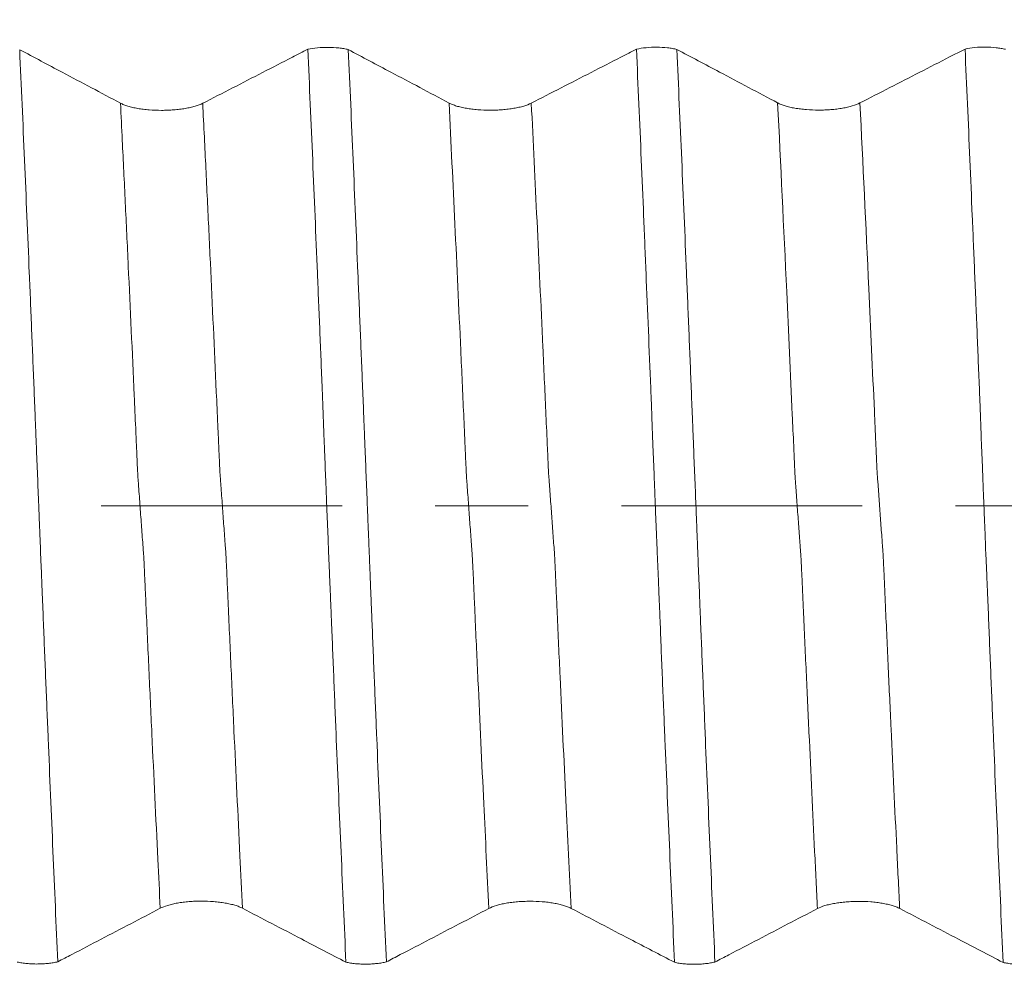
# Model space of a CAD drawing. Units: millimetres. Extents: x -27 to 94, y -82 to 34.
# Drawn here: x 61 to 65, y -2 to 2 of the extents above; entities that cross this region are included whole.
import ezdxf

# ---------------------------------------------------------------- set-up
doc = ezdxf.new("R2010")
doc.units = ezdxf.units.MM
doc.linetypes.add('CENTER', pattern=[47.5, 22, -8.5, 8.5, -8.5])
for name, color, linetype in [('1', 4, 'Continuous'), ('2', 7, 'Continuous'), ('SK2', 7, 'Continuous'), ('SK4', 2, 'CENTER')]:
    doc.layers.add(name, color=color, linetype=linetype)
doc.styles.add('iso_b_vert', font='simplex.shx')
doc.dimstyles.get("Standard").update_dxf_attribs({"dimtxt": 0.18, "dimasz": 0.18, "dimexe": 0.18, "dimexo": 0.0625, "dimgap": 0.09, "dimtad": 1, "dimzin": 0, "dimdsep": 52, "dimtxsty": 'Standard', "dimcen": 0.09, "dimadec": 0, "dimazin": 0, "dimtfac": 1, "dimtdec": 4, "dimtofl": 0, "dimtmove": 0, "dimatfit": 3, "dimfxl": 1, "dimtolj": 1, "dimtzin": 0, "dimarcsym": 0})

# ---------------------------------------------------------------- blocks, each defined once
blk = doc.blocks.new('_U1')
at = {"layer": 'SK2', "lineweight": 13}
for p, q in [((70.75, 1.5875), (70.75, 16.803012)), ((73, 7.681001), (73, 16.803012)), ((80.5, 14.803012), (63.25, 14.803012))]:
    blk.add_line(p, q, dxfattribs=at)
at = {"layer": 'SK2', "lineweight": 18}
for points in [[(70.75, 14.803012), (67.250002, 14.342229), (67.249998, 15.263796)], [(73, 14.803012), (76.499998, 15.263796), (76.500002, 14.342229)]]:
    blk.add_solid(points, dxfattribs=at)
at = {"layer": 'SK2', "lineweight": 18, "attachment_point": 7, "line_spacing_factor": 1.084337, "style": 'iso_b_vert'}
for s, insert, char_height in [('\\W0.7346;2.25', (68.513544, 22.688127), 3), ("\\W0.6844;'E'", (68.540044, 15.585646), 3.5)]:
    blk.add_mtext(s, dxfattribs=dict(at, insert=insert, char_height=char_height))
blk = doc.blocks.new('_U4')
at = {"layer": '2', "lineweight": 13}
for p, q in [((39, -1.5875), (39, -26.593501)), ((73, -7.681001), (73, -26.593501)), ((73, -24.593501), (39, -24.593501))]:
    blk.add_line(p, q, dxfattribs=at)
at = {"layer": '2', "lineweight": 18}
for points in [[(39, -24.593501), (42.499998, -24.132717), (42.500002, -25.054285)], [(73, -24.593501), (69.500002, -25.054285), (69.499998, -24.132717)]]:
    blk.add_solid(points, dxfattribs=at)
at = {"layer": '2', "lineweight": 18, "insert": (54.209229, -23.708387), "char_height": 3, "attachment_point": 7, "line_spacing_factor": 1.084337, "style": 'iso_b_vert'}
blk.add_mtext('\\W0.7167;34', dxfattribs=at)

msp = doc.modelspace()

# ---------------------------------------------------------------- linework, layer by layer
at = {"layer": '1', "lineweight": 18}
for points, knots in [([(60.9635, 1.8381), (60.9193, 1.8616), (60.875, 1.8851), (60.7866, 1.9321), (60.7423, 1.9556), (60.6332, 2.0134), (60.5684, 2.0478), (60.5035, 2.0822)], [0, 0, 0, 0, 0.288718, 0.288718, 0.577437, 0.577437, 1, 1, 1, 1]), ([(60.5035, 2.0822), (60.5072, 1.9992), (60.5109, 1.9157), (60.5183, 1.7476), (60.5219, 1.6632), (60.5328, 1.4084), (60.5401, 1.2366), (60.551, 0.9762), (60.5546, 0.8889), (60.5617, 0.7135), (60.5653, 0.6256), (60.5707, 0.4934), (60.5725, 0.4493), (60.5751, 0.383), (60.576, 0.3609), (60.5778, 0.3166), (60.5786, 0.2944), (60.5814, 0.2276), (60.5831, 0.1827), (60.5868, 0.0926), (60.5886, 0.0472), (60.5913, -0.0212), (60.5922, -0.0441), (60.594, -0.09), (60.5949, -0.1129), (60.5976, -0.1813), (60.5995, -0.2264), (60.6023, -0.2935), (60.6031, -0.3158), (60.6049, -0.3602), (60.6058, -0.3823), (60.6083, -0.4487), (60.6102, -0.4928), (60.6155, -0.625), (60.6191, -0.7128), (60.6263, -0.8877), (60.6299, -0.9748), (60.6371, -1.1484), (60.6408, -1.2349), (60.648, -1.4071), (60.6517, -1.4928), (60.6626, -1.7482), (60.67, -1.9163), (60.6774, -2.0822)], [0, 0, 0, 0, 0.0625, 0.0625, 0.125, 0.125, 0.25, 0.25, 0.3125, 0.3125, 0.375, 0.375, 0.40625, 0.40625, 0.421875, 0.421875, 0.4375, 0.4375, 0.46875, 0.46875, 0.5, 0.5, 0.515625, 0.515625, 0.53125, 0.53125, 0.5625, 0.5625, 0.578125, 0.578125, 0.59375, 0.59375, 0.625, 0.625, 0.6875, 0.6875, 0.75, 0.75, 0.8125, 0.8125, 0.875, 0.875, 1, 1, 1, 1]), ([(61.8188, 2.0841), (61.7953, 2.072), (61.7717, 2.0599), (61.7028, 2.0245), (61.6573, 2.0011), (61.5209, 1.9311), (61.43, 1.8844), (61.3389, 1.8377)], [0, 0, 0, 0, 0.147344, 0.147344, 0.431562, 0.431562, 1, 1, 1, 1]), ([(61.8188, 2.0841), (61.8323, 2.0871), (61.847, 2.0894), (61.8789, 2.0924), (61.8952, 2.0931), (61.9286, 2.0929), (61.9449, 2.0919), (61.9684, 2.0893), (61.9759, 2.0883), (61.9902, 2.0858), (61.9971, 2.0844), (62.0035, 2.0828)], [0, 0, 0, 0, 0.25, 0.25, 0.5, 0.5, 0.75, 0.75, 0.875, 0.875, 1, 1, 1, 1]), ([(61.9926, -2.0842), (61.989, -2.0014), (61.9853, -1.918), (61.978, -1.7503), (61.9743, -1.666), (61.9633, -1.4116), (61.956, -1.2402), (61.9452, -0.9803), (61.9417, -0.8932), (61.9364, -0.7619), (61.9346, -0.7181), (61.9309, -0.6303), (61.9291, -0.5864), (61.9265, -0.5204), (61.9256, -0.4984), (61.9238, -0.4543), (61.9229, -0.4323), (61.9212, -0.3882), (61.9202, -0.3661), (61.9182, -0.3219), (61.9172, -0.2998), (61.9158, -0.2664), (61.9154, -0.2553), (61.9145, -0.233), (61.914, -0.2219), (61.9126, -0.1883), (61.9118, -0.1659), (61.9093, -0.0984), (61.9072, -0.0532), (61.9045, 0.0151), (61.9036, 0.0379), (61.9019, 0.0837), (61.901, 0.1066), (61.8982, 0.1749), (61.8963, 0.2202), (61.8936, 0.2877), (61.8927, 0.3101), (61.8909, 0.3547), (61.8904, 0.3771), (61.889, 0.4105), (61.8886, 0.4216), (61.8877, 0.4438), (61.8874, 0.455), (61.8862, 0.4884), (61.8853, 0.5106), (61.8824, 0.5771), (61.8808, 0.6215), (61.8773, 0.7101), (61.8754, 0.7543), (61.8699, 0.8865), (61.8663, 0.9741), (61.8554, 1.2356), (61.8482, 1.4081), (61.8336, 1.749), (61.8262, 1.9176), (61.8188, 2.0841)], [0, 0, 0, 0, 0.0625, 0.0625, 0.125, 0.125, 0.25, 0.25, 0.3125, 0.3125, 0.34375, 0.34375, 0.375, 0.375, 0.390625, 0.390625, 0.40625, 0.40625, 0.421875, 0.421875, 0.4375, 0.4375, 0.445313, 0.445313, 0.453125, 0.453125, 0.46875, 0.46875, 0.5, 0.5, 0.515625, 0.515625, 0.53125, 0.53125, 0.5625, 0.5625, 0.578125, 0.578125, 0.59375, 0.59375, 0.601563, 0.601563, 0.609375, 0.609375, 0.625, 0.625, 0.65625, 0.65625, 0.6875, 0.6875, 0.75, 0.75, 0.875, 0.875, 1, 1, 1, 1]), ([(62.4634, 1.8388), (62.4192, 1.8623), (62.375, 1.8858), (62.2865, 1.9327), (62.2423, 1.9562), (62.1332, 2.0141), (62.0684, 2.0484), (62.0035, 2.0828)], [0, 0, 0, 0, 0.288722, 0.288722, 0.577444, 0.577444, 1, 1, 1, 1]), ([(62.0035, 2.0828), (62.0072, 1.9999), (62.0108, 1.9163), (62.0182, 1.7483), (62.0218, 1.6638), (62.0328, 1.409), (62.0401, 1.2372), (62.0509, 0.9768), (62.0545, 0.8895), (62.0617, 0.7141), (62.0653, 0.6262), (62.0706, 0.494), (62.0724, 0.4499), (62.0751, 0.3836), (62.076, 0.3615), (62.0777, 0.3172), (62.0786, 0.295), (62.0813, 0.2281), (62.0831, 0.1833), (62.0867, 0.0932), (62.0885, 0.0478), (62.0912, -0.0206), (62.0921, -0.0435), (62.094, -0.0894), (62.0949, -0.1124), (62.0968, -0.158), (62.0977, -0.1806), (62.0995, -0.2258), (62.1003, -0.2484), (62.1021, -0.2931), (62.1032, -0.3154), (62.1049, -0.3598), (62.1057, -0.382), (62.1074, -0.4263), (62.1084, -0.4483), (62.1102, -0.4925), (62.1111, -0.5145), (62.1155, -0.6248), (62.1191, -0.7126), (62.1262, -0.8876), (62.1299, -0.9748), (62.1371, -1.1485), (62.1407, -1.235), (62.148, -1.4073), (62.1517, -1.4931), (62.1626, -1.7486), (62.1699, -1.9169), (62.1773, -2.0829)], [0, 0, 0, 0, 0.0625, 0.0625, 0.125, 0.125, 0.25, 0.25, 0.3125, 0.3125, 0.375, 0.375, 0.40625, 0.40625, 0.421875, 0.421875, 0.4375, 0.4375, 0.46875, 0.46875, 0.5, 0.5, 0.515625, 0.515625, 0.53125, 0.53125, 0.546875, 0.546875, 0.5625, 0.5625, 0.578125, 0.578125, 0.59375, 0.59375, 0.609375, 0.609375, 0.625, 0.625, 0.6875, 0.6875, 0.75, 0.75, 0.8125, 0.8125, 0.875, 0.875, 1, 1, 1, 1]), ([(63.3189, 2.0848), (63.2953, 2.0727), (63.2718, 2.0605), (63.2028, 2.0251), (63.1573, 2.0017), (63.0209, 1.9317), (62.93, 1.885), (62.8389, 1.8383)], [0, 0, 0, 0, 0.147458, 0.147458, 0.431638, 0.431638, 1, 1, 1, 1]), ([(63.3189, 2.0848), (63.3324, 2.0877), (63.3471, 2.09), (63.3789, 2.093), (63.3953, 2.0937), (63.4287, 2.0935), (63.4449, 2.0925), (63.4684, 2.0899), (63.4759, 2.0889), (63.4902, 2.0864), (63.497, 2.085), (63.5035, 2.0834)], [0, 0, 0, 0, 0.25, 0.25, 0.5, 0.5, 0.75, 0.75, 0.875, 0.875, 1, 1, 1, 1]), ([(63.4926, -2.0848), (63.489, -2.0018), (63.4853, -1.9181), (63.4779, -1.75), (63.4743, -1.6655), (63.4634, -1.4104), (63.4561, -1.2386), (63.4452, -0.9779), (63.4415, -0.8905), (63.436, -0.7589), (63.4342, -0.7149), (63.4307, -0.6269), (63.4291, -0.5829), (63.4265, -0.5167), (63.4256, -0.4946), (63.4237, -0.4505), (63.4227, -0.4284), (63.4208, -0.3841), (63.4201, -0.362), (63.4183, -0.3177), (63.4172, -0.2955), (63.4151, -0.2509), (63.4142, -0.2285), (63.4125, -0.1837), (63.4116, -0.1612), (63.4089, -0.0935), (63.407, -0.0482), (63.4043, 0.0203), (63.4034, 0.0432), (63.4015, 0.0891), (63.4006, 0.1121), (63.3979, 0.1806), (63.3961, 0.2258), (63.3934, 0.2931), (63.3924, 0.3154), (63.3907, 0.3599), (63.39, 0.3821), (63.3886, 0.4265), (63.3877, 0.4486), (63.386, 0.4928), (63.3779, 0.6916), (63.3699, 0.8887), (63.359, 1.1494), (63.3554, 1.236), (63.3481, 1.4084), (63.3445, 1.4943), (63.3336, 1.7502), (63.3263, 1.9186), (63.3189, 2.0848)], [0, 0, 0, 0, 0.0625, 0.0625, 0.125, 0.125, 0.25, 0.25, 0.3125, 0.3125, 0.34375, 0.34375, 0.375, 0.375, 0.390625, 0.390625, 0.40625, 0.40625, 0.421875, 0.421875, 0.4375, 0.4375, 0.453125, 0.453125, 0.46875, 0.46875, 0.5, 0.5, 0.515625, 0.515625, 0.53125, 0.53125, 0.5625, 0.5625, 0.578125, 0.578125, 0.59375, 0.59375, 0.609375, 0.609375, 0.625, 0.75, 0.75, 0.8125, 0.8125, 0.875, 0.875, 1, 1, 1, 1]), ([(63.9635, 1.8394), (63.9192, 1.8629), (63.875, 1.8863), (63.7865, 1.9333), (63.7423, 1.9568), (63.6332, 2.0147), (63.5684, 2.0491), (63.5035, 2.0834)], [0, 0, 0, 0, 0.288697, 0.288697, 0.577393, 0.577393, 1, 1, 1, 1]), ([(63.5035, 2.0834), (63.5072, 2.0004), (63.5108, 1.9167), (63.5182, 1.7485), (63.5219, 1.664), (63.5329, 1.4088), (63.5401, 1.2369), (63.551, 0.9762), (63.5546, 0.8888), (63.5618, 0.7132), (63.5653, 0.6252), (63.5707, 0.4928), (63.5725, 0.4486), (63.5751, 0.3823), (63.576, 0.3601), (63.5778, 0.3158), (63.5788, 0.2935), (63.5813, 0.2266), (63.5832, 0.1818), (63.5869, 0.0914), (63.5887, 0.046), (63.5914, -0.0225), (63.5922, -0.0454), (63.594, -0.0914), (63.5949, -0.1143), (63.5967, -0.1598), (63.5977, -0.1824), (63.5995, -0.2276), (63.6004, -0.25), (63.6031, -0.3172), (63.6049, -0.3614), (63.6076, -0.4278), (63.6084, -0.4499), (63.6102, -0.494), (63.6111, -0.5161), (63.6138, -0.5822), (63.6155, -0.6261), (63.6191, -0.7139), (63.6209, -0.7577), (63.6263, -0.8889), (63.6299, -0.9761), (63.6371, -1.1497), (63.6407, -1.2362), (63.648, -1.4085), (63.6517, -1.4941), (63.6626, -1.7495), (63.6699, -1.9176), (63.6773, -2.0835)], [0, 0, 0, 0, 0.0625, 0.0625, 0.125, 0.125, 0.25, 0.25, 0.3125, 0.3125, 0.375, 0.375, 0.40625, 0.40625, 0.421875, 0.421875, 0.4375, 0.4375, 0.46875, 0.46875, 0.5, 0.5, 0.515625, 0.515625, 0.53125, 0.53125, 0.546875, 0.546875, 0.5625, 0.5625, 0.59375, 0.59375, 0.609375, 0.609375, 0.625, 0.625, 0.65625, 0.65625, 0.6875, 0.6875, 0.75, 0.75, 0.8125, 0.8125, 0.875, 0.875, 1, 1, 1, 1]), ([(64.8189, 2.0854), (64.7954, 2.0732), (64.7718, 2.0611), (64.7028, 2.0257), (64.6573, 2.0023), (64.521, 1.9323), (64.43, 1.8856), (64.3389, 1.8389)], [0, 0, 0, 0, 0.147484, 0.147484, 0.431656, 0.431656, 1, 1, 1, 1]), ([(64.8189, 2.0854), (64.8324, 2.0883), (64.8471, 2.0906), (64.879, 2.0936), (64.8953, 2.0943), (64.9287, 2.0941), (64.945, 2.0931), (64.9684, 2.0905), (64.976, 2.0895), (64.9903, 2.087), (64.9971, 2.0856), (65.0035, 2.084)], [0, 0, 0, 0, 0.25, 0.25, 0.5, 0.5, 0.75, 0.75, 0.875, 0.875, 1, 1, 1, 1]), ([(64.9926, -2.0854), (64.9889, -2.0023), (64.9853, -1.9186), (64.9779, -1.7503), (64.9742, -1.6656), (64.9633, -1.4104), (64.9559, -1.2383), (64.9451, -0.9774), (64.9415, -0.89), (64.9362, -0.7582), (64.9345, -0.7142), (64.9307, -0.6262), (64.9289, -0.5821), (64.9255, -0.4938), (64.9239, -0.4496), (64.9209, -0.3832), (64.9198, -0.361), (64.918, -0.3166), (64.9173, -0.2944), (64.9152, -0.2498), (64.9138, -0.2273), (64.9125, -0.1937), (64.9122, -0.1824), (64.9115, -0.1599), (64.9111, -0.1487), (64.9098, -0.1148), (64.9088, -0.0922), (64.9069, -0.0467), (64.906, -0.0239), (64.9041, 0.0218), (64.9032, 0.0447), (64.9014, 0.0907), (64.9006, 0.1136), (64.8989, 0.1592), (64.8981, 0.182), (64.8961, 0.2271), (64.8951, 0.2496), (64.8931, 0.2944), (64.8924, 0.3167), (64.8914, 0.3501), (64.891, 0.3612), (64.8901, 0.3834), (64.8896, 0.3944), (64.8889, 0.4166), (64.8886, 0.4277), (64.8878, 0.4498), (64.8873, 0.4609), (64.8859, 0.494), (64.885, 0.5161), (64.8806, 0.6264), (64.877, 0.7142), (64.8699, 0.8894), (64.8663, 0.9766), (64.8591, 1.1504), (64.8554, 1.237), (64.8482, 1.4095), (64.8445, 1.4953), (64.8336, 1.7509), (64.8263, 1.9192), (64.8189, 2.0854)], [0, 0, 0, 0, 0.0625, 0.0625, 0.125, 0.125, 0.25, 0.25, 0.3125, 0.3125, 0.34375, 0.34375, 0.375, 0.375, 0.40625, 0.40625, 0.421875, 0.421875, 0.4375, 0.4375, 0.453125, 0.453125, 0.460937, 0.460937, 0.46875, 0.46875, 0.484375, 0.484375, 0.5, 0.5, 0.515625, 0.515625, 0.53125, 0.53125, 0.546875, 0.546875, 0.5625, 0.5625, 0.578125, 0.578125, 0.585938, 0.585938, 0.59375, 0.59375, 0.601563, 0.601563, 0.609375, 0.609375, 0.625, 0.625, 0.6875, 0.6875, 0.75, 0.75, 0.8125, 0.8125, 0.875, 0.875, 1, 1, 1, 1]), ([(61.3389, 1.8377), (61.3293, 1.8327), (61.3177, 1.8283), (61.2975, 1.8223), (61.2903, 1.8204), (61.2752, 1.8169), (61.2595, 1.8138), (61.2425, 1.8113), (61.225, 1.8091), (61.2159, 1.8082), (61.1977, 1.8067), (61.1884, 1.8062), (61.1697, 1.8054), (61.1602, 1.8053), (61.1316, 1.8053), (61.113, 1.806), (61.0855, 1.8082), (61.0764, 1.8092), (61.059, 1.8114), (61.0506, 1.8126), (61.0343, 1.8155), (61.0264, 1.8171), (61.0113, 1.8206), (60.9972, 1.8244), (60.9848, 1.8287), (60.9734, 1.8332), (60.9682, 1.8356), (60.9635, 1.8381)], [0, 0, 0, 0, 0.125, 0.125, 0.1875, 0.1875, 0.25, 0.3125, 0.3125, 0.375, 0.375, 0.4375, 0.4375, 0.5, 0.5, 0.625, 0.625, 0.6875, 0.6875, 0.75, 0.75, 0.8125, 0.8125, 0.875, 0.9375, 0.9375, 1, 1, 1, 1]), ([(62.8389, 1.8383), (62.8292, 1.8334), (62.8177, 1.8289), (62.7975, 1.8229), (62.7903, 1.821), (62.7752, 1.8175), (62.7595, 1.8144), (62.7425, 1.8119), (62.7249, 1.8097), (62.7159, 1.8088), (62.6976, 1.8073), (62.6884, 1.8068), (62.6697, 1.8061), (62.6601, 1.8059), (62.6316, 1.8059), (62.6129, 1.8066), (62.5855, 1.8089), (62.5764, 1.8098), (62.559, 1.812), (62.5505, 1.8133), (62.5342, 1.8161), (62.5264, 1.8177), (62.5113, 1.8212), (62.4972, 1.825), (62.4848, 1.8293), (62.4734, 1.8339), (62.4681, 1.8363), (62.4634, 1.8388)], [0, 0, 0, 0, 0.125, 0.125, 0.1875, 0.1875, 0.25, 0.3125, 0.3125, 0.375, 0.375, 0.4375, 0.4375, 0.5, 0.5, 0.625, 0.625, 0.6875, 0.6875, 0.75, 0.75, 0.8125, 0.8125, 0.875, 0.9375, 0.9375, 1, 1, 1, 1]), ([(64.3389, 1.8389), (64.3292, 1.834), (64.3177, 1.8295), (64.2975, 1.8235), (64.2903, 1.8216), (64.2752, 1.8181), (64.2595, 1.815), (64.2425, 1.8125), (64.2249, 1.8103), (64.2159, 1.8094), (64.1976, 1.8079), (64.1884, 1.8074), (64.1697, 1.8067), (64.1602, 1.8065), (64.1316, 1.8065), (64.113, 1.8072), (64.0855, 1.8095), (64.0764, 1.8104), (64.059, 1.8126), (64.0505, 1.8139), (64.0343, 1.8167), (64.0264, 1.8183), (64.0113, 1.8218), (63.9972, 1.8256), (63.9848, 1.8299), (63.9734, 1.8344), (63.9682, 1.8369), (63.9635, 1.8394)], [0, 0, 0, 0, 0.125, 0.125, 0.1875, 0.1875, 0.25, 0.3125, 0.3125, 0.375, 0.375, 0.4375, 0.4375, 0.5, 0.5, 0.625, 0.625, 0.6875, 0.6875, 0.75, 0.75, 0.8125, 0.8125, 0.875, 0.9375, 0.9375, 1, 1, 1, 1]), ([(60.6774, -2.0822), (60.6985, -2.0712), (60.7197, -2.0602), (60.7858, -2.0257), (60.8307, -2.0022), (60.9654, -1.9319), (61.0553, -1.8851), (61.1451, -1.8382)], [0, 0, 0, 0, 0.135735, 0.135735, 0.423824, 0.423824, 1, 1, 1, 1]), ([(61.1451, -1.8382), (61.1547, -1.8332), (61.1661, -1.8287), (61.1861, -1.8227), (61.1933, -1.8208), (61.2083, -1.8173), (61.2239, -1.8141), (61.2408, -1.8116), (61.2584, -1.8094), (61.2674, -1.8084), (61.2856, -1.8069), (61.2948, -1.8063), (61.3135, -1.8056), (61.323, -1.8054), (61.3516, -1.8053), (61.3703, -1.806), (61.3978, -1.8082), (61.4069, -1.8091), (61.4244, -1.8113), (61.4328, -1.8125), (61.4492, -1.8153), (61.4571, -1.8169), (61.4723, -1.8204), (61.4865, -1.8241), (61.499, -1.8284), (61.5105, -1.8329), (61.5158, -1.8353), (61.5206, -1.8378)], [0, 0, 0, 0, 0.125, 0.125, 0.1875, 0.1875, 0.25, 0.3125, 0.3125, 0.375, 0.375, 0.4375, 0.4375, 0.5, 0.5, 0.625, 0.625, 0.6875, 0.6875, 0.75, 0.75, 0.8125, 0.8125, 0.875, 0.9375, 0.9375, 1, 1, 1, 1]), ([(61.5206, -1.8378), (61.5654, -1.8612), (61.6102, -1.8846), (61.6999, -1.9314), (61.7447, -1.9548), (61.8572, -2.0135), (61.9249, -2.0489), (61.9926, -2.0842)], [0, 0, 0, 0, 0.28483, 0.28483, 0.56966, 0.56966, 1, 1, 1, 1]), ([(62.1773, -2.0829), (62.1985, -2.0718), (62.2197, -2.0608), (62.2858, -2.0263), (62.3307, -2.0029), (62.4654, -1.9326), (62.5553, -1.8857), (62.6451, -1.8388)], [0, 0, 0, 0, 0.135834, 0.135834, 0.423889, 0.423889, 1, 1, 1, 1]), ([(62.6451, -1.8388), (62.6547, -1.8339), (62.6661, -1.8294), (62.6861, -1.8233), (62.6933, -1.8214), (62.7083, -1.8179), (62.7239, -1.8147), (62.7408, -1.8122), (62.7583, -1.81), (62.7674, -1.809), (62.7856, -1.8075), (62.7948, -1.807), (62.8135, -1.8062), (62.823, -1.806), (62.8516, -1.8059), (62.8703, -1.8066), (62.8978, -1.8088), (62.9069, -1.8097), (62.9244, -1.8119), (62.9328, -1.8131), (62.9492, -1.8159), (62.9571, -1.8175), (62.9723, -1.821), (62.9865, -1.8247), (62.999, -1.829), (63.0105, -1.8335), (63.0158, -1.8359), (63.0206, -1.8384)], [0, 0, 0, 0, 0.125, 0.125, 0.1875, 0.1875, 0.25, 0.3125, 0.3125, 0.375, 0.375, 0.4375, 0.4375, 0.5, 0.5, 0.625, 0.625, 0.6875, 0.6875, 0.75, 0.75, 0.8125, 0.8125, 0.875, 0.9375, 0.9375, 1, 1, 1, 1]), ([(63.0206, -1.8384), (63.0654, -1.8618), (63.1102, -1.8852), (63.1999, -1.932), (63.2447, -1.9554), (63.3572, -2.0141), (63.4249, -2.0495), (63.4926, -2.0848)], [0, 0, 0, 0, 0.284827, 0.284827, 0.569653, 0.569653, 1, 1, 1, 1]), ([(63.6773, -2.0835), (63.6985, -2.0724), (63.7197, -2.0614), (63.7858, -2.0269), (63.8307, -2.0035), (63.9654, -1.9332), (64.0553, -1.8863), (64.1451, -1.8394)], [0, 0, 0, 0, 0.13583, 0.13583, 0.423887, 0.423887, 1, 1, 1, 1]), ([(64.1451, -1.8394), (64.1546, -1.8345), (64.1661, -1.83), (64.1861, -1.8239), (64.1933, -1.822), (64.2083, -1.8185), (64.2239, -1.8153), (64.2408, -1.8128), (64.2583, -1.8106), (64.2674, -1.8096), (64.2856, -1.8081), (64.2948, -1.8076), (64.3135, -1.8068), (64.323, -1.8066), (64.3515, -1.8065), (64.3702, -1.8072), (64.3978, -1.8094), (64.4069, -1.8103), (64.4244, -1.8125), (64.4328, -1.8137), (64.4492, -1.8165), (64.4571, -1.8181), (64.4723, -1.8216), (64.4865, -1.8253), (64.4989, -1.8296), (64.5105, -1.8341), (64.5158, -1.8365), (64.5206, -1.839)], [0, 0, 0, 0, 0.125, 0.125, 0.1875, 0.1875, 0.25, 0.3125, 0.3125, 0.375, 0.375, 0.4375, 0.4375, 0.5, 0.5, 0.625, 0.625, 0.6875, 0.6875, 0.75, 0.75, 0.8125, 0.8125, 0.875, 0.9375, 0.9375, 1, 1, 1, 1]), ([(64.5206, -1.839), (64.5654, -1.8624), (64.6102, -1.8858), (64.6998, -1.9326), (64.7447, -1.956), (64.8572, -2.0147), (64.9249, -2.0501), (64.9926, -2.0854)], [0, 0, 0, 0, 0.284834, 0.284834, 0.569668, 0.569668, 1, 1, 1, 1]), ([(60.6774, -2.0822), (60.6709, -2.0838), (60.664, -2.0852), (60.6496, -2.0877), (60.6421, -2.0887), (60.6266, -2.0905), (60.6185, -2.0911), (60.6022, -2.0921), (60.594, -2.0923), (60.5774, -2.0925), (60.569, -2.0923), (60.5527, -2.0916), (60.5446, -2.0911), (60.5288, -2.0896), (60.521, -2.0886), (60.5063, -2.0864), (60.4993, -2.085), (60.4926, -2.0836)], [0, 0, 0, 0, 0.125, 0.125, 0.25, 0.25, 0.375, 0.375, 0.5, 0.5, 0.625, 0.625, 0.75, 0.75, 0.875, 0.875, 1, 1, 1, 1]), ([(62.1773, -2.0829), (62.1708, -2.0845), (62.1639, -2.0859), (62.1496, -2.0883), (62.1421, -2.0894), (62.1265, -2.0911), (62.1184, -2.0918), (62.1022, -2.0927), (62.094, -2.093), (62.0774, -2.0931), (62.069, -2.093), (62.0527, -2.0923), (62.0446, -2.0917), (62.0288, -2.0902), (62.021, -2.0893), (62.0063, -2.087), (61.9993, -2.0857), (61.9926, -2.0842)], [0, 0, 0, 0, 0.125, 0.125, 0.25, 0.25, 0.375, 0.375, 0.5, 0.5, 0.625, 0.625, 0.75, 0.75, 0.875, 0.875, 1, 1, 1, 1]), ([(63.6773, -2.0835), (63.6708, -2.0851), (63.6639, -2.0865), (63.6496, -2.0889), (63.6421, -2.09), (63.6265, -2.0917), (63.6184, -2.0924), (63.6022, -2.0933), (63.594, -2.0936), (63.5774, -2.0937), (63.569, -2.0936), (63.5527, -2.0929), (63.5446, -2.0923), (63.5288, -2.0908), (63.521, -2.0899), (63.5063, -2.0876), (63.4993, -2.0863), (63.4926, -2.0848)], [0, 0, 0, 0, 0.125, 0.125, 0.25, 0.25, 0.375, 0.375, 0.5, 0.5, 0.625, 0.625, 0.75, 0.75, 0.875, 0.875, 1, 1, 1, 1]), ([(65.1773, -2.0841), (65.1708, -2.0857), (65.1639, -2.0871), (65.1496, -2.0895), (65.1421, -2.0906), (65.1265, -2.0923), (65.1184, -2.093), (65.1022, -2.0939), (65.094, -2.0942), (65.0774, -2.0943), (65.069, -2.0942), (65.0527, -2.0935), (65.0446, -2.0929), (65.0288, -2.0914), (65.021, -2.0905), (65.0063, -2.0882), (64.9993, -2.0869), (64.9926, -2.0854)], [0, 0, 0, 0, 0.125, 0.125, 0.25, 0.25, 0.375, 0.375, 0.5, 0.5, 0.625, 0.625, 0.75, 0.75, 0.875, 0.875, 1, 1, 1, 1])]:
    msp.add_open_spline(points, degree=3, knots=knots, dxfattribs=at)
at = {"layer": '1', "lineweight": 13}
for points, knots in [([(61.1451, -1.8382), (61.1414, -1.764), (61.1286, -1.5027), (61.1114, -1.14), (61.0956, -0.798), (61.0866, -0.5998), (61.0815, -0.4884), (61.0782, -0.4133), (61.0759, -0.3644), (61.0732, -0.2996), (61.0704, -0.2403), (61.0682, -0.2109), (61.066, -0.1834), (61.0633, -0.1426), (61.0587, -0.0835), (61.0531, -0.0049), (61.048, 0.0657), (61.0447, 0.1106), (61.043, 0.1329), (61.0413, 0.1649), (61.0391, 0.2169), (61.0363, 0.2786), (61.0319, 0.3795), (61.0196, 0.6527), (61.0038, 0.9983), (60.9855, 1.385), (60.9736, 1.6318), (60.9662, 1.7818), (60.9635, 1.8381)], [0, 0, 0, 0, 0.059681, 0.208845, 0.283427, 0.320717, 0.358008, 0.367331, 0.376654, 0.395299, 0.413945, 0.423267, 0.43259, 0.451236, 0.469881, 0.507172, 0.544463, 0.553786, 0.563108, 0.572431, 0.581754, 0.600399, 0.619045, 0.656336, 0.805499, 0.880081, 0.954663, 1, 1, 1, 1]), ([(61.5206, -1.8378), (61.5167, -1.7585), (61.5036, -1.4921), (61.4861, -1.124), (61.4703, -0.782), (61.4613, -0.5837), (61.4562, -0.4726), (61.4529, -0.3973), (61.4507, -0.3487), (61.4479, -0.2838), (61.4452, -0.2242), (61.4429, -0.195), (61.4407, -0.1674), (61.438, -0.1255), (61.4334, -0.0679), (61.4279, 0.0114), (61.4228, 0.0814), (61.4194, 0.1262), (61.4178, 0.1484), (61.4161, 0.1801), (61.4139, 0.2325), (61.4111, 0.2936), (61.4067, 0.3951), (61.3943, 0.6676), (61.3785, 1.0136), (61.3602, 1.3996), (61.3485, 1.6412), (61.3415, 1.7863), (61.3389, 1.8377)], [0, 0, 0, 0, 0.063772, 0.21293, 0.28751, 0.324799, 0.362089, 0.371412, 0.380734, 0.399379, 0.418024, 0.427346, 0.436669, 0.455313, 0.473958, 0.511248, 0.548538, 0.55786, 0.567182, 0.576505, 0.585827, 0.604472, 0.623117, 0.660407, 0.809565, 0.884145, 0.958724, 1, 1, 1, 1]), ([(62.6451, -1.8388), (62.6374, -1.6816), (62.6208, -1.339), (62.5999, -0.8926), (62.5856, -0.5815), (62.5792, -0.4351), (62.5765, -0.3759), (62.5743, -0.3275), (62.5722, -0.2768), (62.5695, -0.224), (62.5663, -0.1883), (62.562, -0.1262), (62.5566, -0.0534), (62.5511, 0.0225), (62.5472, 0.0763), (62.545, 0.1062), (62.5434, 0.1276), (62.5417, 0.1567), (62.5395, 0.2071), (62.5357, 0.2938), (62.528, 0.4662), (62.5126, 0.8076), (62.4904, 1.2844), (62.4724, 1.6574), (62.4634, 1.8388)], [0, 0, 0, 0, 0.126882, 0.27273, 0.345655, 0.363886, 0.382117, 0.391232, 0.400348, 0.418579, 0.43681, 0.455041, 0.491503, 0.527965, 0.546196, 0.555312, 0.564427, 0.573543, 0.582659, 0.60089, 0.637352, 0.710276, 0.856125, 1, 1, 1, 1]), ([(63.0206, -1.8384), (63.0126, -1.676), (62.9958, -1.3281), (62.9746, -0.8765), (62.9603, -0.566), (62.9539, -0.4187), (62.9512, -0.3598), (62.949, -0.3119), (62.9469, -0.2606), (62.9442, -0.2078), (62.941, -0.1724), (62.9367, -0.11), (62.9313, -0.0373), (62.9259, 0.0385), (62.922, 0.092), (62.9198, 0.1218), (62.9181, 0.143), (62.9165, 0.1721), (62.9143, 0.2225), (62.9105, 0.3091), (62.9028, 0.4815), (62.8873, 0.8228), (62.8654, 1.2942), (62.8476, 1.6619), (62.8389, 1.8383)], [0, 0, 0, 0, 0.130966, 0.276792, 0.349705, 0.367933, 0.386162, 0.395276, 0.40439, 0.422618, 0.440846, 0.459075, 0.495531, 0.531988, 0.550216, 0.55933, 0.568444, 0.577558, 0.586673, 0.604901, 0.641357, 0.71427, 0.860096, 1, 1, 1, 1]), ([(64.1451, -1.8394), (64.1409, -1.7534), (64.1279, -1.4893), (64.1108, -1.1289), (64.0958, -0.8042), (64.0873, -0.6162), (64.082, -0.4993), (64.0778, -0.4046), (64.0746, -0.334), (64.0719, -0.2731), (64.0699, -0.2331), (64.0683, -0.2123), (64.0667, -0.1943), (64.0646, -0.1629), (64.0609, -0.1132), (64.0556, -0.0398), (64.0503, 0.0345), (64.0465, 0.0858), (64.0445, 0.1138), (64.0431, 0.1319), (64.0421, 0.1504), (64.0411, 0.1725), (64.0392, 0.2151), (64.0356, 0.2976), (64.024, 0.5577), (63.9997, 1.091), (63.9773, 1.5598), (63.9635, 1.8394)], [0, 0, 0, 0, 0.068901, 0.210022, 0.280582, 0.315863, 0.351143, 0.368783, 0.386423, 0.404063, 0.412883, 0.421703, 0.430523, 0.439343, 0.456984, 0.492264, 0.527544, 0.545184, 0.554004, 0.562824, 0.567234, 0.571644, 0.580464, 0.598105, 0.633385, 0.774506, 1, 1, 1, 1]), ([(64.5206, -1.839), (64.5204, -1.836), (64.5159, -1.7449), (64.5028, -1.4756), (64.4855, -1.113), (64.4705, -0.7883), (64.462, -0.5999), (64.4567, -0.4835), (64.4525, -0.3885), (64.4493, -0.318), (64.4467, -0.2576), (64.4447, -0.2164), (64.443, -0.1963), (64.4414, -0.1792), (64.4394, -0.1464), (64.4356, -0.0975), (64.4304, -0.0237), (64.425, 0.0506), (64.4213, 0.1011), (64.4192, 0.1297), (64.4179, 0.1473), (64.4168, 0.1657), (64.4158, 0.188), (64.414, 0.2304), (64.4103, 0.313), (64.3987, 0.5729), (64.3747, 1.1008), (64.3525, 1.5643), (64.3389, 1.8389)], [0, 0, 0, 0, 0.002394, 0.072952, 0.214068, 0.284625, 0.319904, 0.355183, 0.372823, 0.390462, 0.408102, 0.416922, 0.425741, 0.434561, 0.443381, 0.46102, 0.496299, 0.531578, 0.549218, 0.558037, 0.566857, 0.571267, 0.575677, 0.584497, 0.602136, 0.637415, 0.778531, 1, 1, 1, 1])]:
    msp.add_open_spline(points, degree=3, knots=knots, dxfattribs=at)
at = {"layer": 'SK4', "lineweight": 18, "ltscale": 0.05}
msp.add_line((-27, 0), (73, 0), dxfattribs=at)

# ---------------------------------------------------------------- dimensions: what is measured, and where the dimension line sits
at = {"layer": '2', "lineweight": 18}
dim = msp.add_linear_dim(base=(39, -24.5935), p1=(73, -6.0935), p2=(39, 0), dimstyle='Standard', override={"dimtxt": 3, "dimasz": 3.5, "dimexe": 2, "dimexo": 1.5875, "dimgap": 1.5, "dimtad": 1, "dimtih": 1, "dimtoh": 0, "dimdec": 1, "dimlfac": 1, "dimzin": 8, "dimdsep": 46, "dimlunit": 2, "dimpost": '<>', "dimtxsty": 'iso_b_vert', "dimsah": 1, "dimse1": 0, "dimse2": 0, "dimsd1": 0, "dimsd2": 0, "dimclrd": 2, "dimclre": 2, "dimclrt": 2, "dimtol": 0, "dimtm": -0.1, "dimtfac": 1.166667, "dimtdec": 3, "dimtofl": 1, "dimtmove": 0, "dimtzin": 8, "dimlwd": 13, "dimlwe": 13}, dxfattribs=at)
dim.commit()
dim.dimension.update_dxf_attribs({"geometry": '_U4', "text_midpoint": (56, -24.5935)})
at = {"layer": 'SK2', "lineweight": 18}
dim = msp.add_linear_dim(base=(70.75, 14.803), p1=(73, 6.0935), p2=(70.75, 0), dimstyle='Standard', override={"dimtxt": 3, "dimasz": 3.5, "dimexe": 2, "dimexo": 1.5875, "dimgap": 1.5, "dimtad": 1, "dimtih": 1, "dimtoh": 0, "dimdec": 3, "dimlfac": 1, "dimzin": 8, "dimdsep": 46, "dimlunit": 2, "dimpost": '<>', "dimtxsty": 'iso_b_vert', "dimsah": 1, "dimse1": 0, "dimse2": 0, "dimsd1": 0, "dimsd2": 0, "dimclrd": 2, "dimclre": 2, "dimclrt": 2, "dimtol": 0, "dimtm": -0.1, "dimtfac": 1.166667, "dimtdec": 3, "dimtofl": 1, "dimtmove": 0, "dimtzin": 8, "dimlwd": 13, "dimlwe": 13}, dxfattribs=at)
dim.commit()
dim.dimension.update_dxf_attribs({"geometry": '_U1', "text_midpoint": (71.875, 14.803)})

doc.saveas('drawing.dxf')
